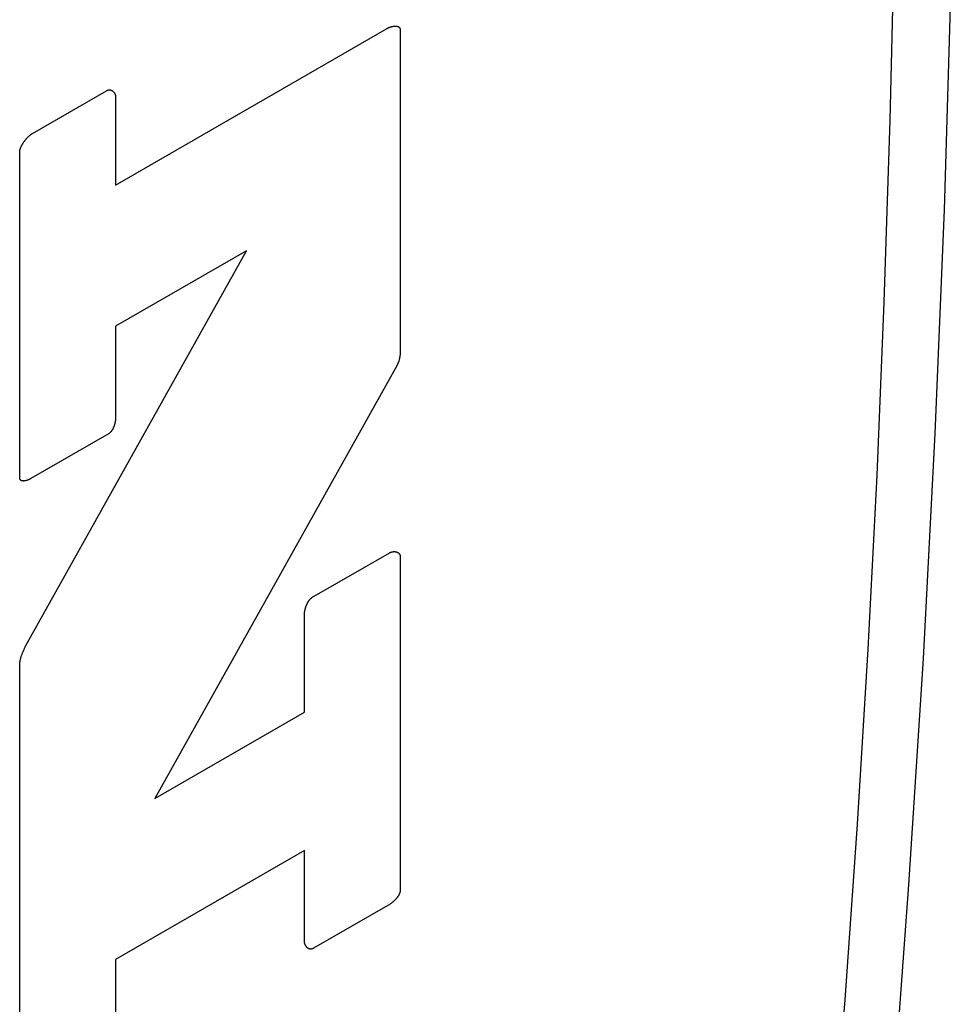
# Model space of a CAD drawing. Units: inches. Extents: x 0.7 to 21.3, y 0.5 to 16.
# Drawn here: x 16.6 to 16.6, y 11.7 to 11.8 of the extents above; entities that cross this region are included whole.
import ezdxf

# ---------------------------------------------------------------- set-up
doc = ezdxf.new("R2010")
doc.units = ezdxf.units.IN
doc.header["$LTSCALE"] = 1.21
doc.header["$MEASUREMENT"] = 0
doc.layers.add('ARTWORK---PN_206462', color=7, linetype='CONTINUOUS')
doc.layers.add('ARTWORK---PN_206464', color=7, linetype='CONTINUOUS')

msp = doc.modelspace()

# ---------------------------------------------------------------- linework, layer by layer
at = {"layer": 'ARTWORK---PN_206462', "color": 7, "linetype": 'CONTINUOUS'}
for p, q in [((16.568075, 11.768619), (16.589469, 11.780971)), ((16.590551, 11.780859), (16.590551, 11.75555)), ((16.561505, 11.772705), (16.567354, 11.776082)), ((16.568075, 11.775555), (16.568075, 11.768619)), ((16.560503, 11.745526), (16.560503, 11.771222)), ((16.560983, 11.732275), (16.578411, 11.763454)), ((16.578411, 11.763454), (16.568075, 11.757487)), ((16.568075, 11.757487), (16.568075, 11.750269)), ((16.590272, 11.754362), (16.57116, 11.7202)), ((16.567555, 11.749021), (16.561383, 11.745458)), ((16.58358, 11.736067), (16.589671, 11.739584)), ((16.590551, 11.739272), (16.590551, 11.712959)), ((16.582979, 11.727024), (16.582979, 11.734695)), ((16.560503, 11.696061), (16.560503, 11.730725)), ((16.57116, 11.7202), (16.582979, 11.727024)), ((16.582979, 11.716094), (16.568075, 11.707489)), ((16.582979, 11.708996), (16.582979, 11.716094)), ((16.589749, 11.711879), (16.5837, 11.708387)), ((16.568075, 11.707489), (16.568075, 11.700104))]:
    msp.add_line(p, q, dxfattribs=at)
for points in [[(16.619647, 11.614132), (16.621599, 11.626768), (16.623362, 11.639333), (16.62495, 11.65183), (16.626375, 11.664261), (16.62765, 11.67663), (16.628788, 11.688939), (16.629802, 11.701192), (16.630704, 11.713392), (16.63185, 11.731265), (16.632784, 11.749029), (16.633509, 11.766685), (16.634034, 11.784548), (16.634347, 11.802296), (16.634451, 11.819928), (16.634347, 11.837439)], [(16.629748, 11.802695), (16.629542, 11.788061), (16.629208, 11.773768), (16.628738, 11.759403), (16.628164, 11.745733), (16.627461, 11.731996), (16.626622, 11.718191), (16.625644, 11.704315), (16.624627, 11.691638), (16.623479, 11.678902), (16.62219, 11.666107), (16.620748, 11.653254), (16.619346, 11.641907), (16.617805, 11.630504), (16.616116, 11.619034)], [(16.589469, 11.780971), (16.589489, 11.780982), (16.589509, 11.780993), (16.589529, 11.781004), (16.589549, 11.781014), (16.58957, 11.781025), (16.589591, 11.781035), (16.589612, 11.781045), (16.589633, 11.781054), (16.589655, 11.781064), (16.589677, 11.781073), (16.589699, 11.781082), (16.589721, 11.78109), (16.589743, 11.781099), (16.589765, 11.781107), (16.589787, 11.781114), (16.589809, 11.781122), (16.589832, 11.781129), (16.589854, 11.781135), (16.589876, 11.781142), (16.589899, 11.781148), (16.589921, 11.781153), (16.589943, 11.781158), (16.589965, 11.781163), (16.589987, 11.781168), (16.590009, 11.781172), (16.590031, 11.781175), (16.590053, 11.781178), (16.590074, 11.781181), (16.590095, 11.781183), (16.590116, 11.781185), (16.590137, 11.781186), (16.590157, 11.781187), (16.590177, 11.781187), (16.590197, 11.781187), (16.590217, 11.781186), (16.590236, 11.781184), (16.590255, 11.781182), (16.590273, 11.78118), (16.590291, 11.781177), (16.590308, 11.781173), (16.590326, 11.781169), (16.590342, 11.781164), (16.590358, 11.781158), (16.590374, 11.781152), (16.590389, 11.781145), (16.590404, 11.781138), (16.590418, 11.78113), (16.590431, 11.781121), (16.590444, 11.781112), (16.590456, 11.781102), (16.590468, 11.781091), (16.590479, 11.781079), (16.590489, 11.781067), (16.590499, 11.781054), (16.590507, 11.78104), (16.590515, 11.781026), (16.590523, 11.78101), (16.590529, 11.780994), (16.590535, 11.780977), (16.59054, 11.78096), (16.590544, 11.780941), (16.590547, 11.780922), (16.590549, 11.780902), (16.590551, 11.780881), (16.590551, 11.780859)], [(16.567354, 11.776082), (16.567374, 11.776093), (16.567393, 11.776102), (16.567413, 11.776111), (16.567432, 11.776119), (16.567451, 11.776126), (16.56747, 11.776132), (16.56749, 11.776137), (16.567509, 11.776141), (16.567528, 11.776144), (16.567546, 11.776146), (16.567565, 11.776148), (16.567584, 11.776148), (16.567602, 11.776148), (16.56762, 11.776147), (16.567638, 11.776145), (16.567656, 11.776142), (16.567674, 11.776139), (16.567691, 11.776135), (16.567708, 11.77613), (16.567725, 11.776124), (16.567742, 11.776118), (16.567758, 11.776111), (16.567775, 11.776103), (16.56779, 11.776094), (16.567806, 11.776085), (16.567821, 11.776076), (16.567836, 11.776065), (16.567851, 11.776054), (16.567865, 11.776043), (16.567879, 11.77603), (16.567893, 11.776018), (16.567906, 11.776004), (16.567918, 11.77599), (16.567931, 11.775976), (16.567943, 11.775961), (16.567954, 11.775946), (16.567965, 11.77593), (16.567976, 11.775913), (16.567986, 11.775897), (16.567996, 11.775879), (16.568005, 11.775862), (16.568014, 11.775843), (16.568022, 11.775825), (16.568029, 11.775806), (16.568036, 11.775787), (16.568043, 11.775767), (16.568049, 11.775747), (16.568054, 11.775727), (16.568059, 11.775706), (16.568063, 11.775685), (16.568067, 11.775664), (16.56807, 11.775643), (16.568072, 11.775621), (16.568074, 11.775599), (16.568075, 11.775577), (16.568075, 11.775555)], [(16.560503, 11.771222), (16.560503, 11.771247), (16.560505, 11.771273), (16.560507, 11.771298), (16.56051, 11.771325), (16.560515, 11.771351), (16.56052, 11.771379), (16.560526, 11.771406), (16.560533, 11.771433), (16.56054, 11.771461), (16.560549, 11.771489), (16.560558, 11.771518), (16.560568, 11.771546), (16.560579, 11.771575), (16.560591, 11.771604), (16.560603, 11.771633), (16.560616, 11.771662), (16.560629, 11.771691), (16.560643, 11.771721), (16.560658, 11.77175), (16.560673, 11.771779), (16.560689, 11.771809), (16.560706, 11.771838), (16.560723, 11.771867), (16.56074, 11.771897), (16.560758, 11.771926), (16.560777, 11.771955), (16.560796, 11.771984), (16.560815, 11.772012), (16.560835, 11.772041), (16.560855, 11.772069), (16.560875, 11.772098), (16.560896, 11.772125), (16.560917, 11.772153), (16.560939, 11.77218), (16.56096, 11.772207), (16.560982, 11.772234), (16.561004, 11.77226), (16.561027, 11.772286), (16.561049, 11.772312), (16.561072, 11.772337), (16.561095, 11.772362), (16.561118, 11.772386), (16.561141, 11.77241), (16.561164, 11.772433), (16.561187, 11.772456), (16.56121, 11.772478), (16.561233, 11.772499), (16.561257, 11.77252), (16.56128, 11.772541), (16.561303, 11.77256), (16.561326, 11.772579), (16.561349, 11.772598), (16.561372, 11.772615), (16.561394, 11.772632), (16.561417, 11.772648), (16.561439, 11.772664), (16.561462, 11.772678), (16.561483, 11.772692), (16.561505, 11.772705)], [(16.590551, 11.75555), (16.590551, 11.755523), (16.590551, 11.755496), (16.59055, 11.75547), (16.590549, 11.755442), (16.590548, 11.755415), (16.590547, 11.755387), (16.590545, 11.755359), (16.590543, 11.755331), (16.590541, 11.755302), (16.590538, 11.755274), (16.590536, 11.755245), (16.590532, 11.755216), (16.590529, 11.755187), (16.590525, 11.755158), (16.590521, 11.755128), (16.590517, 11.755099), (16.590512, 11.755069), (16.590507, 11.75504), (16.590501, 11.75501), (16.590495, 11.75498), (16.590489, 11.75495), (16.590482, 11.75492), (16.590475, 11.75489), (16.590468, 11.75486), (16.59046, 11.75483), (16.590451, 11.754801), (16.590443, 11.754771), (16.590433, 11.754741), (16.590424, 11.754711), (16.590414, 11.754681), (16.590403, 11.754652), (16.590392, 11.754622), (16.590381, 11.754593), (16.590369, 11.754563), (16.590357, 11.754534), (16.590344, 11.754505), (16.59033, 11.754476), (16.590316, 11.754447), (16.590302, 11.754419), (16.590287, 11.754391), (16.590272, 11.754362)], [(16.568075, 11.750269), (16.568075, 11.750251), (16.568074, 11.750232), (16.568074, 11.750213), (16.568073, 11.750194), (16.568071, 11.750174), (16.56807, 11.750154), (16.568068, 11.750134), (16.568066, 11.750113), (16.568063, 11.750092), (16.56806, 11.75007), (16.568057, 11.750049), (16.568054, 11.750027), (16.568051, 11.750005), (16.568047, 11.749982), (16.568043, 11.74996), (16.568038, 11.749937), (16.568033, 11.749914), (16.568029, 11.749891), (16.568023, 11.749867), (16.568018, 11.749844), (16.568012, 11.749821), (16.568006, 11.749797), (16.568, 11.749774), (16.567993, 11.74975), (16.567987, 11.749727), (16.567979, 11.749703), (16.567972, 11.74968), (16.567965, 11.749656), (16.567957, 11.749633), (16.567949, 11.74961), (16.56794, 11.749586), (16.567932, 11.749563), (16.567923, 11.74954), (16.567914, 11.749518), (16.567905, 11.749495), (16.567895, 11.749473), (16.567886, 11.749451), (16.567876, 11.749429), (16.567865, 11.749407), (16.567855, 11.749386), (16.567844, 11.749365), (16.567833, 11.749345), (16.567822, 11.749324), (16.567811, 11.749304), (16.567799, 11.749285), (16.567788, 11.749266), (16.567776, 11.749247), (16.567763, 11.749229), (16.567751, 11.749211), (16.567738, 11.749194), (16.567725, 11.749177), (16.567712, 11.74916), (16.567699, 11.749145), (16.567685, 11.749129), (16.567672, 11.749115), (16.567658, 11.749101), (16.567644, 11.749087), (16.567629, 11.749075), (16.567615, 11.749063), (16.5676, 11.749051), (16.567585, 11.74904), (16.56757, 11.74903), (16.567555, 11.749021)], [(16.561383, 11.745458), (16.561368, 11.745449), (16.561352, 11.74544), (16.561336, 11.745432), (16.56132, 11.745423), (16.561303, 11.745415), (16.561286, 11.745407), (16.56127, 11.745399), (16.561253, 11.745391), (16.561235, 11.745383), (16.561218, 11.745376), (16.561201, 11.745368), (16.561183, 11.745361), (16.561165, 11.745354), (16.561148, 11.745347), (16.56113, 11.745341), (16.561112, 11.745335), (16.561094, 11.745329), (16.561076, 11.745323), (16.561058, 11.745317), (16.56104, 11.745312), (16.561023, 11.745307), (16.561005, 11.745302), (16.560987, 11.745298), (16.560969, 11.745294), (16.560952, 11.74529), (16.560934, 11.745287), (16.560917, 11.745284), (16.5609, 11.745281), (16.560883, 11.745279), (16.560866, 11.745277), (16.560849, 11.745275), (16.560833, 11.745274), (16.560816, 11.745273), (16.5608, 11.745272), (16.560784, 11.745272), (16.560769, 11.745273), (16.560754, 11.745274), (16.560739, 11.745275), (16.560724, 11.745276), (16.56071, 11.745279), (16.560696, 11.745281), (16.560682, 11.745284), (16.560669, 11.745288), (16.560656, 11.745292), (16.560643, 11.745297), (16.560631, 11.745302), (16.56062, 11.745307), (16.560609, 11.745313), (16.560598, 11.74532), (16.560588, 11.745327), (16.560578, 11.745335), (16.560569, 11.745344), (16.56056, 11.745353), (16.560552, 11.745362), (16.560544, 11.745372), (16.560537, 11.745383), (16.560531, 11.745394), (16.560525, 11.745406), (16.56052, 11.745419), (16.560516, 11.745432), (16.560512, 11.745446), (16.560508, 11.745461), (16.560506, 11.745476), (16.560504, 11.745492), (16.560503, 11.745509), (16.560503, 11.745526)], [(16.589671, 11.739584), (16.589691, 11.739595), (16.58971, 11.739605), (16.58973, 11.739615), (16.589751, 11.739625), (16.589771, 11.739633), (16.589791, 11.739642), (16.589812, 11.739649), (16.589833, 11.739656), (16.589853, 11.739663), (16.589874, 11.739669), (16.589895, 11.739674), (16.589916, 11.739679), (16.589936, 11.739683), (16.589957, 11.739687), (16.589978, 11.73969), (16.589999, 11.739692), (16.590019, 11.739694), (16.59004, 11.739696), (16.59006, 11.739696), (16.59008, 11.739697), (16.5901, 11.739696), (16.59012, 11.739695), (16.59014, 11.739694), (16.590159, 11.739692), (16.590178, 11.739689), (16.590197, 11.739686), (16.590216, 11.739682), (16.590234, 11.739678), (16.590252, 11.739673), (16.59027, 11.739667), (16.590288, 11.739661), (16.590305, 11.739654), (16.590321, 11.739647), (16.590337, 11.739639), (16.590353, 11.739631), (16.590368, 11.739622), (16.590383, 11.739612), (16.590397, 11.739602), (16.590411, 11.739591), (16.590425, 11.739579), (16.590437, 11.739567), (16.590449, 11.739555), (16.590461, 11.739542), (16.590472, 11.739528), (16.590482, 11.739513), (16.590492, 11.739498), (16.590501, 11.739483), (16.590509, 11.739467), (16.590517, 11.73945), (16.590524, 11.739432), (16.59053, 11.739415), (16.590536, 11.739396), (16.59054, 11.739377), (16.590544, 11.739357), (16.590547, 11.739337), (16.590549, 11.739316), (16.590551, 11.739294), (16.590551, 11.739272)], [(16.582979, 11.734695), (16.582979, 11.734715), (16.58298, 11.734736), (16.582981, 11.734757), (16.582982, 11.734779), (16.582984, 11.734801), (16.582986, 11.734823), (16.582988, 11.734846), (16.582991, 11.73487), (16.582994, 11.734893), (16.582997, 11.734917), (16.583001, 11.734942), (16.583005, 11.734966), (16.58301, 11.734991), (16.583015, 11.735016), (16.58302, 11.735042), (16.583025, 11.735067), (16.583031, 11.735093), (16.583037, 11.735119), (16.583044, 11.735145), (16.583051, 11.735171), (16.583058, 11.735197), (16.583065, 11.735223), (16.583073, 11.735249), (16.583081, 11.735276), (16.583089, 11.735302), (16.583098, 11.735328), (16.583107, 11.735354), (16.583116, 11.735381), (16.583125, 11.735407), (16.583135, 11.735433), (16.583145, 11.735458), (16.583156, 11.735484), (16.583166, 11.735509), (16.583177, 11.735535), (16.583188, 11.73556), (16.5832, 11.735584), (16.583211, 11.735609), (16.583223, 11.735633), (16.583236, 11.735657), (16.583248, 11.735681), (16.583261, 11.735704), (16.583274, 11.735727), (16.583287, 11.735749), (16.5833, 11.735771), (16.583314, 11.735792), (16.583328, 11.735813), (16.583342, 11.735834), (16.583356, 11.735854), (16.583371, 11.735873), (16.583386, 11.735892), (16.583401, 11.735911), (16.583416, 11.735928), (16.583432, 11.735945), (16.583447, 11.735962), (16.583463, 11.735978), (16.583479, 11.735993), (16.583495, 11.736007), (16.583512, 11.736021), (16.583529, 11.736033), (16.583545, 11.736046), (16.583562, 11.736057), (16.58358, 11.736067)], [(16.560503, 11.730725), (16.560503, 11.73076), (16.560504, 11.730797), (16.560507, 11.730833), (16.56051, 11.73087), (16.560514, 11.730908), (16.560518, 11.730946), (16.560524, 11.730984), (16.56053, 11.731023), (16.560537, 11.731061), (16.560545, 11.731101), (16.560553, 11.73114), (16.560562, 11.73118), (16.560572, 11.73122), (16.560582, 11.73126), (16.560593, 11.7313), (16.560605, 11.731341), (16.560617, 11.731381), (16.56063, 11.731422), (16.560643, 11.731463), (16.560657, 11.731504), (16.560671, 11.731545), (16.560686, 11.731586), (16.560701, 11.731627), (16.560716, 11.731668), (16.560732, 11.731709), (16.560748, 11.731751), (16.560765, 11.731792), (16.560782, 11.731833), (16.560799, 11.731874), (16.560817, 11.731915), (16.560835, 11.731955), (16.560853, 11.731996), (16.560871, 11.732036), (16.560889, 11.732077), (16.560908, 11.732117), (16.560927, 11.732157), (16.560945, 11.732196), (16.560964, 11.732236), (16.560983, 11.732275)], [(16.590551, 11.712959), (16.590551, 11.712941), (16.59055, 11.712922), (16.590548, 11.712904), (16.590545, 11.712885), (16.590542, 11.712866), (16.590538, 11.712847), (16.590534, 11.712828), (16.590528, 11.712809), (16.590523, 11.712789), (16.590516, 11.712769), (16.590509, 11.71275), (16.590502, 11.71273), (16.590494, 11.71271), (16.590485, 11.71269), (16.590476, 11.71267), (16.590466, 11.71265), (16.590456, 11.712629), (16.590445, 11.712609), (16.590434, 11.712589), (16.590422, 11.712569), (16.59041, 11.712548), (16.590398, 11.712528), (16.590385, 11.712508), (16.590372, 11.712488), (16.590358, 11.712468), (16.590345, 11.712448), (16.59033, 11.712428), (16.590316, 11.712408), (16.590301, 11.712388), (16.590286, 11.712369), (16.59027, 11.712349), (16.590255, 11.71233), (16.590239, 11.712311), (16.590223, 11.712292), (16.590207, 11.712273), (16.59019, 11.712254), (16.590173, 11.712236), (16.590157, 11.712218), (16.59014, 11.7122), (16.590123, 11.712182), (16.590105, 11.712165), (16.590088, 11.712148), (16.590071, 11.712131), (16.590053, 11.712114), (16.590036, 11.712098), (16.590018, 11.712082), (16.590001, 11.712066), (16.589984, 11.712051), (16.589966, 11.712036), (16.589949, 11.712021), (16.589931, 11.712007), (16.589914, 11.711993), (16.589897, 11.71198), (16.58988, 11.711967), (16.589863, 11.711954), (16.589846, 11.711942), (16.589829, 11.71193), (16.589813, 11.711919), (16.589797, 11.711908), (16.58978, 11.711898), (16.589764, 11.711888), (16.589749, 11.711879)], [(16.5837, 11.708387), (16.58368, 11.708376), (16.58366, 11.708366), (16.583641, 11.708357), (16.583621, 11.70835), (16.583602, 11.708343), (16.583583, 11.708337), (16.583564, 11.708333), (16.583545, 11.708329), (16.583526, 11.708326), (16.583508, 11.708324), (16.583489, 11.708323), (16.583471, 11.708323), (16.583453, 11.708324), (16.583435, 11.708326), (16.583417, 11.708328), (16.5834, 11.708332), (16.583383, 11.708336), (16.583366, 11.708341), (16.583349, 11.708347), (16.583332, 11.708353), (16.583316, 11.708361), (16.5833, 11.708369), (16.583284, 11.708377), (16.583269, 11.708387), (16.583254, 11.708397), (16.583239, 11.708408), (16.583224, 11.708419), (16.58321, 11.708431), (16.583196, 11.708444), (16.583183, 11.708457), (16.58317, 11.708471), (16.583157, 11.708485), (16.583144, 11.7085), (16.583132, 11.708515), (16.58312, 11.708531), (16.583109, 11.708548), (16.583098, 11.708564), (16.583088, 11.708582), (16.583078, 11.7086), (16.583068, 11.708618), (16.583059, 11.708636), (16.58305, 11.708655), (16.583042, 11.708674), (16.583034, 11.708694), (16.583027, 11.708714), (16.58302, 11.708734), (16.583014, 11.708755), (16.583008, 11.708776), (16.583002, 11.708797), (16.582998, 11.708818), (16.582993, 11.70884), (16.582989, 11.708862), (16.582986, 11.708884), (16.582984, 11.708906), (16.582982, 11.708928), (16.58298, 11.708951), (16.582979, 11.708973), (16.582979, 11.708996)]]:
    msp.add_lwpolyline(points, dxfattribs=at)
at = {"layer": 'ARTWORK---PN_206464', "color": 7, "linetype": 'CONTINUOUS'}
for p, q in [((16.568075, 11.768619), (16.589469, 11.780971)), ((16.590551, 11.780859), (16.590551, 11.75555)), ((16.561505, 11.772705), (16.567354, 11.776082)), ((16.568075, 11.775555), (16.568075, 11.768619)), ((16.560503, 11.745526), (16.560503, 11.771222)), ((16.560983, 11.732275), (16.578411, 11.763454)), ((16.578411, 11.763454), (16.568075, 11.757487)), ((16.568075, 11.757487), (16.568075, 11.750269)), ((16.590272, 11.754362), (16.57116, 11.7202)), ((16.567555, 11.749021), (16.561383, 11.745458)), ((16.58358, 11.736067), (16.589671, 11.739584)), ((16.590551, 11.739272), (16.590551, 11.712959)), ((16.582979, 11.727024), (16.582979, 11.734695)), ((16.560503, 11.696061), (16.560503, 11.730725)), ((16.57116, 11.7202), (16.582979, 11.727024)), ((16.582979, 11.716094), (16.568075, 11.707489)), ((16.582979, 11.708996), (16.582979, 11.716094)), ((16.589749, 11.711879), (16.5837, 11.708387)), ((16.568075, 11.707489), (16.568075, 11.700104))]:
    msp.add_line(p, q, dxfattribs=at)
for points in [[(16.619647, 11.614132), (16.621599, 11.626768), (16.623362, 11.639333), (16.62495, 11.65183), (16.626375, 11.664261), (16.62765, 11.67663), (16.628788, 11.688939), (16.629802, 11.701192), (16.630704, 11.713392), (16.63185, 11.731265), (16.632784, 11.749029), (16.633509, 11.766685), (16.634034, 11.784548), (16.634347, 11.802296), (16.634451, 11.819928), (16.634347, 11.837439)], [(16.629748, 11.802695), (16.629542, 11.788061), (16.629208, 11.773768), (16.628738, 11.759403), (16.628164, 11.745733), (16.627461, 11.731996), (16.626622, 11.718191), (16.625644, 11.704315), (16.624627, 11.691638), (16.623479, 11.678902), (16.62219, 11.666107), (16.620748, 11.653254), (16.619346, 11.641907), (16.617805, 11.630504), (16.616116, 11.619034)], [(16.589469, 11.780971), (16.589489, 11.780982), (16.589509, 11.780993), (16.589529, 11.781004), (16.589549, 11.781014), (16.58957, 11.781025), (16.589591, 11.781035), (16.589612, 11.781045), (16.589633, 11.781054), (16.589655, 11.781064), (16.589677, 11.781073), (16.589699, 11.781082), (16.589721, 11.78109), (16.589743, 11.781099), (16.589765, 11.781107), (16.589787, 11.781114), (16.589809, 11.781122), (16.589832, 11.781129), (16.589854, 11.781135), (16.589876, 11.781142), (16.589899, 11.781148), (16.589921, 11.781153), (16.589943, 11.781158), (16.589965, 11.781163), (16.589987, 11.781168), (16.590009, 11.781172), (16.590031, 11.781175), (16.590053, 11.781178), (16.590074, 11.781181), (16.590095, 11.781183), (16.590116, 11.781185), (16.590137, 11.781186), (16.590157, 11.781187), (16.590177, 11.781187), (16.590197, 11.781187), (16.590217, 11.781186), (16.590236, 11.781184), (16.590255, 11.781182), (16.590273, 11.78118), (16.590291, 11.781177), (16.590308, 11.781173), (16.590326, 11.781169), (16.590342, 11.781164), (16.590358, 11.781158), (16.590374, 11.781152), (16.590389, 11.781145), (16.590404, 11.781138), (16.590418, 11.78113), (16.590431, 11.781121), (16.590444, 11.781112), (16.590456, 11.781102), (16.590468, 11.781091), (16.590479, 11.781079), (16.590489, 11.781067), (16.590499, 11.781054), (16.590507, 11.78104), (16.590515, 11.781026), (16.590523, 11.78101), (16.590529, 11.780994), (16.590535, 11.780977), (16.59054, 11.78096), (16.590544, 11.780941), (16.590547, 11.780922), (16.590549, 11.780902), (16.590551, 11.780881), (16.590551, 11.780859)], [(16.567354, 11.776082), (16.567374, 11.776093), (16.567393, 11.776102), (16.567413, 11.776111), (16.567432, 11.776119), (16.567451, 11.776126), (16.56747, 11.776132), (16.56749, 11.776137), (16.567509, 11.776141), (16.567528, 11.776144), (16.567546, 11.776146), (16.567565, 11.776148), (16.567584, 11.776148), (16.567602, 11.776148), (16.56762, 11.776147), (16.567638, 11.776145), (16.567656, 11.776142), (16.567674, 11.776139), (16.567691, 11.776135), (16.567708, 11.77613), (16.567725, 11.776124), (16.567742, 11.776118), (16.567758, 11.776111), (16.567775, 11.776103), (16.56779, 11.776094), (16.567806, 11.776085), (16.567821, 11.776076), (16.567836, 11.776065), (16.567851, 11.776054), (16.567865, 11.776043), (16.567879, 11.77603), (16.567893, 11.776018), (16.567906, 11.776004), (16.567918, 11.77599), (16.567931, 11.775976), (16.567943, 11.775961), (16.567954, 11.775946), (16.567965, 11.77593), (16.567976, 11.775913), (16.567986, 11.775897), (16.567996, 11.775879), (16.568005, 11.775862), (16.568014, 11.775843), (16.568022, 11.775825), (16.568029, 11.775806), (16.568036, 11.775787), (16.568043, 11.775767), (16.568049, 11.775747), (16.568054, 11.775727), (16.568059, 11.775706), (16.568063, 11.775685), (16.568067, 11.775664), (16.56807, 11.775643), (16.568072, 11.775621), (16.568074, 11.775599), (16.568075, 11.775577), (16.568075, 11.775555)], [(16.560503, 11.771222), (16.560503, 11.771247), (16.560505, 11.771273), (16.560507, 11.771298), (16.56051, 11.771325), (16.560515, 11.771351), (16.56052, 11.771379), (16.560526, 11.771406), (16.560533, 11.771433), (16.56054, 11.771461), (16.560549, 11.771489), (16.560558, 11.771518), (16.560568, 11.771546), (16.560579, 11.771575), (16.560591, 11.771604), (16.560603, 11.771633), (16.560616, 11.771662), (16.560629, 11.771691), (16.560643, 11.771721), (16.560658, 11.77175), (16.560673, 11.771779), (16.560689, 11.771809), (16.560706, 11.771838), (16.560723, 11.771867), (16.56074, 11.771897), (16.560758, 11.771926), (16.560777, 11.771955), (16.560796, 11.771984), (16.560815, 11.772012), (16.560835, 11.772041), (16.560855, 11.772069), (16.560875, 11.772098), (16.560896, 11.772125), (16.560917, 11.772153), (16.560939, 11.77218), (16.56096, 11.772207), (16.560982, 11.772234), (16.561004, 11.77226), (16.561027, 11.772286), (16.561049, 11.772312), (16.561072, 11.772337), (16.561095, 11.772362), (16.561118, 11.772386), (16.561141, 11.77241), (16.561164, 11.772433), (16.561187, 11.772456), (16.56121, 11.772478), (16.561233, 11.772499), (16.561257, 11.77252), (16.56128, 11.772541), (16.561303, 11.77256), (16.561326, 11.772579), (16.561349, 11.772598), (16.561372, 11.772615), (16.561394, 11.772632), (16.561417, 11.772648), (16.561439, 11.772664), (16.561462, 11.772678), (16.561483, 11.772692), (16.561505, 11.772705)], [(16.590551, 11.75555), (16.590551, 11.755523), (16.590551, 11.755496), (16.59055, 11.75547), (16.590549, 11.755442), (16.590548, 11.755415), (16.590547, 11.755387), (16.590545, 11.755359), (16.590543, 11.755331), (16.590541, 11.755302), (16.590538, 11.755274), (16.590536, 11.755245), (16.590532, 11.755216), (16.590529, 11.755187), (16.590525, 11.755158), (16.590521, 11.755128), (16.590517, 11.755099), (16.590512, 11.755069), (16.590507, 11.75504), (16.590501, 11.75501), (16.590495, 11.75498), (16.590489, 11.75495), (16.590482, 11.75492), (16.590475, 11.75489), (16.590468, 11.75486), (16.59046, 11.75483), (16.590451, 11.754801), (16.590443, 11.754771), (16.590433, 11.754741), (16.590424, 11.754711), (16.590414, 11.754681), (16.590403, 11.754652), (16.590392, 11.754622), (16.590381, 11.754593), (16.590369, 11.754563), (16.590357, 11.754534), (16.590344, 11.754505), (16.59033, 11.754476), (16.590316, 11.754447), (16.590302, 11.754419), (16.590287, 11.754391), (16.590272, 11.754362)], [(16.568075, 11.750269), (16.568075, 11.750251), (16.568074, 11.750232), (16.568074, 11.750213), (16.568073, 11.750194), (16.568071, 11.750174), (16.56807, 11.750154), (16.568068, 11.750134), (16.568066, 11.750113), (16.568063, 11.750092), (16.56806, 11.75007), (16.568057, 11.750049), (16.568054, 11.750027), (16.568051, 11.750005), (16.568047, 11.749982), (16.568043, 11.74996), (16.568038, 11.749937), (16.568033, 11.749914), (16.568029, 11.749891), (16.568023, 11.749867), (16.568018, 11.749844), (16.568012, 11.749821), (16.568006, 11.749797), (16.568, 11.749774), (16.567993, 11.74975), (16.567987, 11.749727), (16.567979, 11.749703), (16.567972, 11.74968), (16.567965, 11.749656), (16.567957, 11.749633), (16.567949, 11.74961), (16.56794, 11.749586), (16.567932, 11.749563), (16.567923, 11.74954), (16.567914, 11.749518), (16.567905, 11.749495), (16.567895, 11.749473), (16.567886, 11.749451), (16.567876, 11.749429), (16.567865, 11.749407), (16.567855, 11.749386), (16.567844, 11.749365), (16.567833, 11.749345), (16.567822, 11.749324), (16.567811, 11.749304), (16.567799, 11.749285), (16.567788, 11.749266), (16.567776, 11.749247), (16.567763, 11.749229), (16.567751, 11.749211), (16.567738, 11.749194), (16.567725, 11.749177), (16.567712, 11.74916), (16.567699, 11.749145), (16.567685, 11.749129), (16.567672, 11.749115), (16.567658, 11.749101), (16.567644, 11.749087), (16.567629, 11.749075), (16.567615, 11.749063), (16.5676, 11.749051), (16.567585, 11.74904), (16.56757, 11.74903), (16.567555, 11.749021)], [(16.561383, 11.745458), (16.561368, 11.745449), (16.561352, 11.74544), (16.561336, 11.745432), (16.56132, 11.745423), (16.561303, 11.745415), (16.561286, 11.745407), (16.56127, 11.745399), (16.561253, 11.745391), (16.561235, 11.745383), (16.561218, 11.745376), (16.561201, 11.745368), (16.561183, 11.745361), (16.561165, 11.745354), (16.561148, 11.745347), (16.56113, 11.745341), (16.561112, 11.745335), (16.561094, 11.745329), (16.561076, 11.745323), (16.561058, 11.745317), (16.56104, 11.745312), (16.561023, 11.745307), (16.561005, 11.745302), (16.560987, 11.745298), (16.560969, 11.745294), (16.560952, 11.74529), (16.560934, 11.745287), (16.560917, 11.745284), (16.5609, 11.745281), (16.560883, 11.745279), (16.560866, 11.745277), (16.560849, 11.745275), (16.560833, 11.745274), (16.560816, 11.745273), (16.5608, 11.745272), (16.560784, 11.745272), (16.560769, 11.745273), (16.560754, 11.745274), (16.560739, 11.745275), (16.560724, 11.745276), (16.56071, 11.745279), (16.560696, 11.745281), (16.560682, 11.745284), (16.560669, 11.745288), (16.560656, 11.745292), (16.560643, 11.745297), (16.560631, 11.745302), (16.56062, 11.745307), (16.560609, 11.745313), (16.560598, 11.74532), (16.560588, 11.745327), (16.560578, 11.745335), (16.560569, 11.745344), (16.56056, 11.745353), (16.560552, 11.745362), (16.560544, 11.745372), (16.560537, 11.745383), (16.560531, 11.745394), (16.560525, 11.745406), (16.56052, 11.745419), (16.560516, 11.745432), (16.560512, 11.745446), (16.560508, 11.745461), (16.560506, 11.745476), (16.560504, 11.745492), (16.560503, 11.745509), (16.560503, 11.745526)], [(16.589671, 11.739584), (16.589691, 11.739595), (16.58971, 11.739605), (16.58973, 11.739615), (16.589751, 11.739625), (16.589771, 11.739633), (16.589791, 11.739642), (16.589812, 11.739649), (16.589833, 11.739656), (16.589853, 11.739663), (16.589874, 11.739669), (16.589895, 11.739674), (16.589916, 11.739679), (16.589936, 11.739683), (16.589957, 11.739687), (16.589978, 11.73969), (16.589999, 11.739692), (16.590019, 11.739694), (16.59004, 11.739696), (16.59006, 11.739696), (16.59008, 11.739697), (16.5901, 11.739696), (16.59012, 11.739695), (16.59014, 11.739694), (16.590159, 11.739692), (16.590178, 11.739689), (16.590197, 11.739686), (16.590216, 11.739682), (16.590234, 11.739678), (16.590252, 11.739673), (16.59027, 11.739667), (16.590288, 11.739661), (16.590305, 11.739654), (16.590321, 11.739647), (16.590337, 11.739639), (16.590353, 11.739631), (16.590368, 11.739622), (16.590383, 11.739612), (16.590397, 11.739602), (16.590411, 11.739591), (16.590425, 11.739579), (16.590437, 11.739567), (16.590449, 11.739555), (16.590461, 11.739542), (16.590472, 11.739528), (16.590482, 11.739513), (16.590492, 11.739498), (16.590501, 11.739483), (16.590509, 11.739467), (16.590517, 11.73945), (16.590524, 11.739432), (16.59053, 11.739415), (16.590536, 11.739396), (16.59054, 11.739377), (16.590544, 11.739357), (16.590547, 11.739337), (16.590549, 11.739316), (16.590551, 11.739294), (16.590551, 11.739272)], [(16.582979, 11.734695), (16.582979, 11.734715), (16.58298, 11.734736), (16.582981, 11.734757), (16.582982, 11.734779), (16.582984, 11.734801), (16.582986, 11.734823), (16.582988, 11.734846), (16.582991, 11.73487), (16.582994, 11.734893), (16.582997, 11.734917), (16.583001, 11.734942), (16.583005, 11.734966), (16.58301, 11.734991), (16.583015, 11.735016), (16.58302, 11.735042), (16.583025, 11.735067), (16.583031, 11.735093), (16.583037, 11.735119), (16.583044, 11.735145), (16.583051, 11.735171), (16.583058, 11.735197), (16.583065, 11.735223), (16.583073, 11.735249), (16.583081, 11.735276), (16.583089, 11.735302), (16.583098, 11.735328), (16.583107, 11.735354), (16.583116, 11.735381), (16.583125, 11.735407), (16.583135, 11.735433), (16.583145, 11.735458), (16.583156, 11.735484), (16.583166, 11.735509), (16.583177, 11.735535), (16.583188, 11.73556), (16.5832, 11.735584), (16.583211, 11.735609), (16.583223, 11.735633), (16.583236, 11.735657), (16.583248, 11.735681), (16.583261, 11.735704), (16.583274, 11.735727), (16.583287, 11.735749), (16.5833, 11.735771), (16.583314, 11.735792), (16.583328, 11.735813), (16.583342, 11.735834), (16.583356, 11.735854), (16.583371, 11.735873), (16.583386, 11.735892), (16.583401, 11.735911), (16.583416, 11.735928), (16.583432, 11.735945), (16.583447, 11.735962), (16.583463, 11.735978), (16.583479, 11.735993), (16.583495, 11.736007), (16.583512, 11.736021), (16.583529, 11.736033), (16.583545, 11.736046), (16.583562, 11.736057), (16.58358, 11.736067)], [(16.560503, 11.730725), (16.560503, 11.73076), (16.560504, 11.730797), (16.560507, 11.730833), (16.56051, 11.73087), (16.560514, 11.730908), (16.560518, 11.730946), (16.560524, 11.730984), (16.56053, 11.731023), (16.560537, 11.731061), (16.560545, 11.731101), (16.560553, 11.73114), (16.560562, 11.73118), (16.560572, 11.73122), (16.560582, 11.73126), (16.560593, 11.7313), (16.560605, 11.731341), (16.560617, 11.731381), (16.56063, 11.731422), (16.560643, 11.731463), (16.560657, 11.731504), (16.560671, 11.731545), (16.560686, 11.731586), (16.560701, 11.731627), (16.560716, 11.731668), (16.560732, 11.731709), (16.560748, 11.731751), (16.560765, 11.731792), (16.560782, 11.731833), (16.560799, 11.731874), (16.560817, 11.731915), (16.560835, 11.731955), (16.560853, 11.731996), (16.560871, 11.732036), (16.560889, 11.732077), (16.560908, 11.732117), (16.560927, 11.732157), (16.560945, 11.732196), (16.560964, 11.732236), (16.560983, 11.732275)], [(16.590551, 11.712959), (16.590551, 11.712941), (16.59055, 11.712922), (16.590548, 11.712904), (16.590545, 11.712885), (16.590542, 11.712866), (16.590538, 11.712847), (16.590534, 11.712828), (16.590528, 11.712809), (16.590523, 11.712789), (16.590516, 11.712769), (16.590509, 11.71275), (16.590502, 11.71273), (16.590494, 11.71271), (16.590485, 11.71269), (16.590476, 11.71267), (16.590466, 11.71265), (16.590456, 11.712629), (16.590445, 11.712609), (16.590434, 11.712589), (16.590422, 11.712569), (16.59041, 11.712548), (16.590398, 11.712528), (16.590385, 11.712508), (16.590372, 11.712488), (16.590358, 11.712468), (16.590345, 11.712448), (16.59033, 11.712428), (16.590316, 11.712408), (16.590301, 11.712388), (16.590286, 11.712369), (16.59027, 11.712349), (16.590255, 11.71233), (16.590239, 11.712311), (16.590223, 11.712292), (16.590207, 11.712273), (16.59019, 11.712254), (16.590173, 11.712236), (16.590157, 11.712218), (16.59014, 11.7122), (16.590123, 11.712182), (16.590105, 11.712165), (16.590088, 11.712148), (16.590071, 11.712131), (16.590053, 11.712114), (16.590036, 11.712098), (16.590018, 11.712082), (16.590001, 11.712066), (16.589984, 11.712051), (16.589966, 11.712036), (16.589949, 11.712021), (16.589931, 11.712007), (16.589914, 11.711993), (16.589897, 11.71198), (16.58988, 11.711967), (16.589863, 11.711954), (16.589846, 11.711942), (16.589829, 11.71193), (16.589813, 11.711919), (16.589797, 11.711908), (16.58978, 11.711898), (16.589764, 11.711888), (16.589749, 11.711879)], [(16.5837, 11.708387), (16.58368, 11.708376), (16.58366, 11.708366), (16.583641, 11.708357), (16.583621, 11.70835), (16.583602, 11.708343), (16.583583, 11.708337), (16.583564, 11.708333), (16.583545, 11.708329), (16.583526, 11.708326), (16.583508, 11.708324), (16.583489, 11.708323), (16.583471, 11.708323), (16.583453, 11.708324), (16.583435, 11.708326), (16.583417, 11.708328), (16.5834, 11.708332), (16.583383, 11.708336), (16.583366, 11.708341), (16.583349, 11.708347), (16.583332, 11.708353), (16.583316, 11.708361), (16.5833, 11.708369), (16.583284, 11.708377), (16.583269, 11.708387), (16.583254, 11.708397), (16.583239, 11.708408), (16.583224, 11.708419), (16.58321, 11.708431), (16.583196, 11.708444), (16.583183, 11.708457), (16.58317, 11.708471), (16.583157, 11.708485), (16.583144, 11.7085), (16.583132, 11.708515), (16.58312, 11.708531), (16.583109, 11.708548), (16.583098, 11.708564), (16.583088, 11.708582), (16.583078, 11.7086), (16.583068, 11.708618), (16.583059, 11.708636), (16.58305, 11.708655), (16.583042, 11.708674), (16.583034, 11.708694), (16.583027, 11.708714), (16.58302, 11.708734), (16.583014, 11.708755), (16.583008, 11.708776), (16.583002, 11.708797), (16.582998, 11.708818), (16.582993, 11.70884), (16.582989, 11.708862), (16.582986, 11.708884), (16.582984, 11.708906), (16.582982, 11.708928), (16.58298, 11.708951), (16.582979, 11.708973), (16.582979, 11.708996)]]:
    msp.add_lwpolyline(points, dxfattribs=at)

doc.saveas('drawing.dxf')
